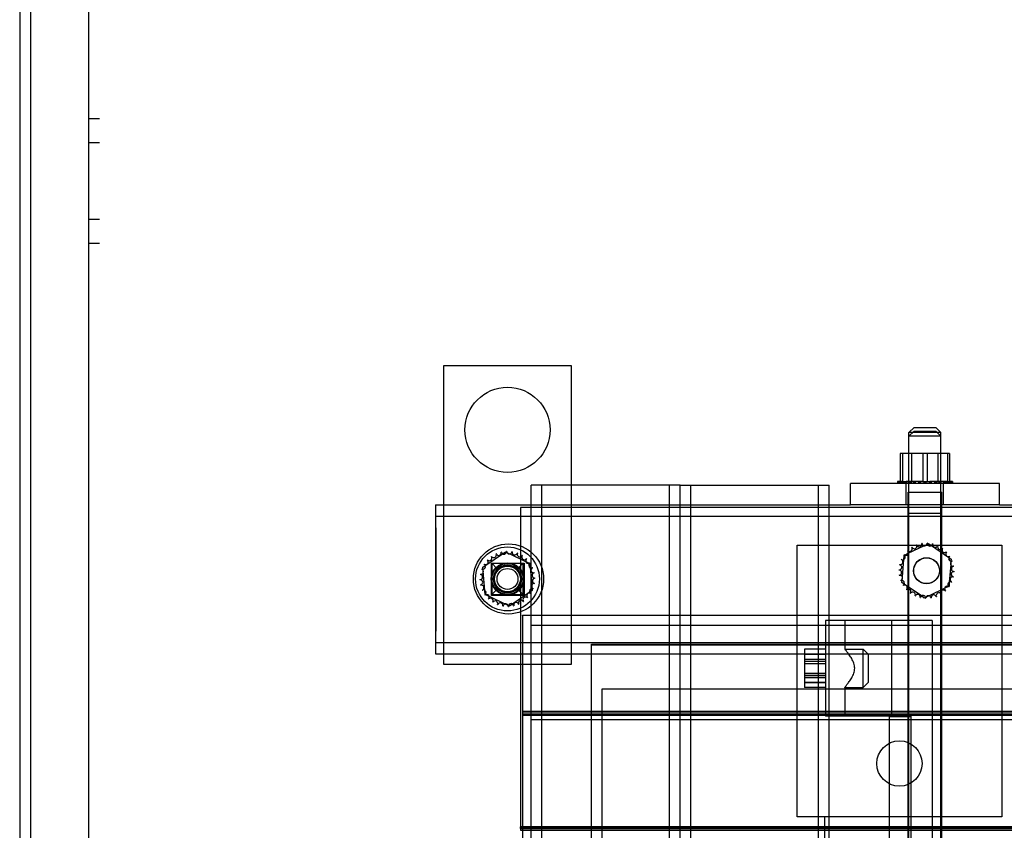
# Model space of a CAD drawing. Units: inches. Extents: x -91 to 362, y -100 to 197.
# Drawn here: x 281 to 292, y 23 to 33 of the extents above; entities that cross this region are included whole.
import ezdxf

# ---------------------------------------------------------------- set-up
doc = ezdxf.new("R2010")
doc.units = ezdxf.units.IN
doc.header["$MEASUREMENT"] = 0
doc.dimstyles.get("Standard").update_dxf_attribs({"dimtxt": 0.18, "dimasz": 0.18, "dimexe": 0.18, "dimexo": 0.0625, "dimgap": 0.09, "dimtad": 0, "dimtih": 1, "dimtoh": 1, "dimzin": 4, "dimdsep": 46, "dimtxsty": 'Standard', "dimcen": 0.09, "dimadec": 0, "dimazin": 1, "dimtfac": 1, "dimtofl": 0, "dimtmove": 0, "dimatfit": 3, "dimfxl": 1, "dimtolj": 1, "dimtzin": 0, "dimarcsym": 0})

# ---------------------------------------------------------------- blocks, each defined once
blk = doc.blocks.new('*D13')
at = {"color": 0, "lineweight": -2, "transparency": 16777216}
for p, q in [((282.442, 70.1), (324.628, 70.1)), ((321.928, 67.4), (321.928, 50.181)), ((321.928, 8.8), (321.928, 44.781)), ((305.396, 6.1), (324.628, 6.1))]:
    blk.add_line(p, q, dxfattribs=at)
at = {"color": 0, "transparency": 16777216}
for points in [[(321.478, 67.4), (322.378, 67.4), (321.928, 70.1)], [(321.478, 8.8), (322.378, 8.8), (321.928, 6.1)]]:
    blk.add_solid(points, dxfattribs=at)
at = {"layer": 'Defpoints', "color": 0, "transparency": 16777216}
for p in [(281.504, 70.1), (304.458, 6.1), (321.928, 6.1)]:
    blk.add_point(p, dxfattribs=at)
at = {"color": 0, "transparency": 16777216, "insert": (321.928, 47.481), "char_height": 2.7, "attachment_point": 5}
blk.add_mtext('\\A1;64.00', dxfattribs=at)

msp = doc.modelspace()

# ---------------------------------------------------------------- linework, layer by layer
at = {"color": 7}
for p, q in [((281.4, 9.225), (281.4, 68.975)), ((280.588, 68.1), (280.588, 10.1)), ((280.713, 68.1), (280.713, 10.1)), ((281.4, 31.581), (281.525, 31.581)), ((281.525, 31.581), (281.526, 31.581)), ((281.4, 31.3), (281.525, 31.3)), ((281.525, 31.3), (281.526, 31.3)), ((281.4, 30.4), (281.525, 30.4)), ((281.525, 30.4), (281.526, 30.4)), ((281.4, 30.119), (281.525, 30.119)), ((281.525, 30.119), (281.526, 30.119)), ((287.066, 28.676), (285.566, 28.676)), ((285.566, 28.676), (285.566, 25.176)), ((287.066, 28.676), (285.566, 28.676)), ((285.566, 28.676), (285.566, 25.176)), ((287.066, 25.176), (287.066, 28.676)), ((287.066, 25.176), (287.066, 28.676)), ((291.091, 27.955), (291.031, 27.895)), ((291.091, 27.955), (291.031, 27.895)), ((291.091, 27.911), (291.031, 27.851)), ((291.091, 27.911), (291.031, 27.851)), ((291.406, 27.895), (291.031, 27.895)), ((291.031, 11.015), (291.031, 27.895)), ((291.406, 27.895), (291.031, 27.895)), ((291.031, 11.015), (291.031, 27.895)), ((291.091, 27.955), (291.346, 27.955)), ((291.091, 27.955), (291.346, 27.955)), ((291.091, 27.911), (291.346, 27.911)), ((291.091, 27.911), (291.346, 27.911)), ((291.346, 27.955), (291.406, 27.895)), ((291.346, 27.955), (291.406, 27.895)), ((291.346, 27.911), (291.406, 27.851)), ((291.346, 27.911), (291.406, 27.851)), ((291.406, 11.015), (291.406, 27.895)), ((291.406, 11.015), (291.406, 27.895)), ((291.406, 27.851), (291.031, 27.851)), ((291.406, 27.851), (291.031, 27.851)), ((290.929, 27.65), (290.929, 27.321)), ((290.954, 27.65), (290.929, 27.65)), ((290.929, 27.65), (290.929, 27.321)), ((290.954, 27.65), (290.929, 27.65)), ((290.954, 27.65), (290.954, 27.321)), ((291.243, 27.65), (290.954, 27.65)), ((290.954, 27.65), (290.954, 27.321)), ((291.243, 27.65), (290.954, 27.65)), ((291.065, 27.321), (291.065, 27.65)), ((291.065, 27.321), (291.065, 27.65)), ((291.193, 27.65), (291.193, 27.321)), ((291.193, 27.65), (291.193, 27.321)), ((291.507, 27.65), (291.243, 27.65)), ((291.243, 27.65), (291.243, 27.321)), ((291.507, 27.65), (291.243, 27.65)), ((291.243, 27.65), (291.243, 27.321)), ((291.372, 27.321), (291.372, 27.65)), ((291.372, 27.321), (291.372, 27.65)), ((291.482, 27.65), (291.482, 27.321)), ((291.482, 27.65), (291.482, 27.321)), ((291.507, 27.65), (291.507, 27.321)), ((291.507, 27.65), (291.507, 27.321)), ((292.093, 27.295), (290.343, 27.295)), ((290.343, 27.045), (290.343, 27.295)), ((292.093, 27.295), (290.343, 27.295)), ((290.343, 27.045), (290.343, 27.295)), ((290.895, 27.321), (290.895, 27.321)), ((290.903, 27.321), (290.895, 27.321)), ((290.895, 27.321), (290.895, 27.295)), ((290.895, 27.321), (290.895, 27.295)), ((290.895, 27.321), (290.895, 27.321)), ((290.903, 27.321), (290.895, 27.321)), ((290.895, 27.321), (290.895, 27.295)), ((290.895, 27.321), (290.895, 27.295)), ((290.899, 27.321), (290.899, 27.295)), ((290.899, 27.321), (290.899, 27.295)), ((290.9, 27.321), (290.9, 27.295)), ((290.9, 27.321), (290.9, 27.295)), ((290.903, 27.321), (290.903, 27.321)), ((290.923, 27.321), (290.903, 27.321)), ((290.903, 27.321), (290.903, 27.295)), ((290.903, 27.321), (290.903, 27.295)), ((290.903, 27.321), (290.903, 27.321)), ((290.923, 27.321), (290.903, 27.321)), ((290.903, 27.321), (290.903, 27.295)), ((290.903, 27.321), (290.903, 27.295)), ((290.915, 27.321), (290.915, 27.295)), ((290.915, 27.321), (290.915, 27.295)), ((290.917, 27.321), (290.917, 27.295)), ((290.917, 27.321), (290.917, 27.295)), ((290.923, 27.321), (290.924, 27.321)), ((290.923, 27.321), (290.923, 27.295)), ((290.923, 27.321), (290.924, 27.321)), ((290.923, 27.321), (290.923, 27.295)), ((290.95, 27.321), (290.924, 27.321)), ((290.924, 27.321), (290.924, 27.295)), ((290.95, 27.321), (290.924, 27.321)), ((290.924, 27.321), (290.924, 27.295)), ((290.926, 27.321), (290.926, 27.295)), ((290.926, 27.321), (290.926, 27.295)), ((290.928, 27.321), (290.928, 27.295)), ((290.928, 27.321), (290.928, 27.295)), ((290.936, 27.321), (290.936, 27.295)), ((290.936, 27.321), (290.936, 27.295)), ((290.942, 27.321), (290.942, 27.295)), ((290.942, 27.321), (290.942, 27.295)), ((290.943, 27.321), (290.943, 27.295)), ((290.943, 27.321), (290.943, 27.295)), ((290.945, 27.321), (290.945, 27.295)), ((290.945, 27.321), (290.945, 27.295)), ((290.95, 27.321), (290.954, 27.321)), ((290.95, 27.321), (290.954, 27.321)), ((290.954, 27.321), (290.956, 27.321)), ((290.954, 27.321), (290.954, 27.295)), ((290.954, 27.321), (290.956, 27.321)), ((290.954, 27.321), (290.954, 27.295)), ((290.961, 27.321), (290.956, 27.321)), ((290.956, 27.321), (290.956, 27.295)), ((290.961, 27.321), (290.956, 27.321)), ((290.956, 27.321), (290.956, 27.295)), ((290.959, 27.321), (290.959, 27.295)), ((290.959, 27.321), (290.959, 27.295)), ((290.961, 27.321), (290.995, 27.321)), ((290.961, 27.321), (290.995, 27.321)), ((290.968, 27.321), (290.968, 27.295)), ((290.968, 27.321), (290.968, 27.295)), ((290.982, 27.321), (290.982, 27.295)), ((290.982, 27.321), (290.982, 27.295)), ((290.984, 27.321), (290.984, 27.295)), ((290.984, 27.321), (290.984, 27.295)), ((290.993, 27.321), (290.993, 27.295)), ((290.993, 27.321), (290.993, 27.295)), ((290.995, 27.321), (290.997, 27.321)), ((290.995, 27.321), (290.995, 27.295)), ((290.995, 27.321), (290.997, 27.321)), ((290.995, 27.321), (290.995, 27.295)), ((291.045, 27.321), (290.997, 27.321)), ((290.997, 27.321), (290.997, 27.295)), ((291.045, 27.321), (290.997, 27.321)), ((290.997, 27.321), (290.997, 27.295)), ((290.998, 27.045), (290.998, 27.295)), ((290.998, 27.045), (290.998, 27.295)), ((291.004, 27.321), (291.004, 27.295)), ((291.004, 27.321), (291.004, 27.295)), ((291.03, 27.321), (291.03, 27.295)), ((291.03, 27.321), (291.03, 27.295)), ((291.032, 27.321), (291.032, 27.295)), ((291.032, 27.321), (291.032, 27.295)), ((291.036, 27.321), (291.036, 27.295)), ((291.036, 27.321), (291.036, 27.295)), ((291.045, 27.321), (291.048, 27.321)), ((291.045, 27.321), (291.045, 27.295)), ((291.045, 27.321), (291.048, 27.321)), ((291.045, 27.321), (291.045, 27.295)), ((291.102, 27.321), (291.048, 27.321)), ((291.048, 27.321), (291.048, 27.295)), ((291.102, 27.321), (291.048, 27.321)), ((291.048, 27.321), (291.048, 27.295)), ((291.05, 27.321), (291.05, 27.295)), ((291.05, 27.321), (291.05, 27.295)), ((291.067, 27.295), (291.065, 27.321)), ((291.067, 27.295), (291.065, 27.321)), ((291.084, 27.321), (291.084, 27.295)), ((291.084, 27.321), (291.084, 27.295)), ((291.087, 27.321), (291.087, 27.295)), ((291.087, 27.321), (291.087, 27.295)), ((291.088, 27.321), (291.088, 27.295)), ((291.088, 27.321), (291.088, 27.295)), ((291.102, 27.321), (291.104, 27.321)), ((291.102, 27.321), (291.102, 27.295)), ((291.102, 27.321), (291.104, 27.321)), ((291.102, 27.321), (291.102, 27.295)), ((291.163, 27.321), (291.104, 27.321)), ((291.104, 27.321), (291.104, 27.295)), ((291.104, 27.321), (291.104, 27.295)), ((291.163, 27.321), (291.104, 27.321)), ((291.104, 27.321), (291.104, 27.295)), ((291.104, 27.321), (291.104, 27.295)), ((291.144, 27.321), (291.144, 27.295)), ((291.144, 27.321), (291.144, 27.295)), ((291.145, 27.321), (291.145, 27.295)), ((291.145, 27.321), (291.145, 27.295)), ((291.147, 27.321), (291.147, 27.295)), ((291.147, 27.321), (291.147, 27.295)), ((291.163, 27.321), (291.166, 27.321)), ((291.163, 27.321), (291.163, 27.295)), ((291.163, 27.321), (291.163, 27.295)), ((291.163, 27.321), (291.166, 27.321)), ((291.163, 27.321), (291.163, 27.295)), ((291.163, 27.321), (291.163, 27.295)), ((291.188, 27.321), (291.166, 27.321)), ((291.166, 27.321), (291.166, 27.295)), ((291.188, 27.321), (291.166, 27.321)), ((291.166, 27.321), (291.166, 27.295)), ((291.188, 27.321), (291.223, 27.321)), ((291.188, 27.321), (291.223, 27.321)), ((291.207, 27.321), (291.207, 27.295)), ((291.207, 27.321), (291.207, 27.295)), ((291.207, 27.321), (291.207, 27.295)), ((291.207, 27.321), (291.207, 27.295)), ((291.21, 27.321), (291.21, 27.295)), ((291.21, 27.321), (291.21, 27.295)), ((291.21, 27.321), (291.21, 27.295)), ((291.21, 27.321), (291.21, 27.295)), ((291.226, 27.321), (291.223, 27.321)), ((291.226, 27.321), (291.223, 27.321)), ((291.226, 27.321), (291.229, 27.321)), ((291.226, 27.321), (291.226, 27.295)), ((291.226, 27.321), (291.226, 27.295)), ((291.226, 27.321), (291.229, 27.321)), ((291.226, 27.321), (291.226, 27.295)), ((291.226, 27.321), (291.226, 27.295)), ((291.23, 27.321), (291.229, 27.321)), ((291.229, 27.321), (291.229, 27.295)), ((291.229, 27.321), (291.229, 27.295)), ((291.23, 27.321), (291.229, 27.321)), ((291.229, 27.321), (291.229, 27.295)), ((291.229, 27.321), (291.229, 27.295)), ((291.23, 27.321), (291.243, 27.321)), ((291.23, 27.321), (291.243, 27.321)), ((291.243, 27.321), (291.277, 27.321)), ((291.243, 27.321), (291.277, 27.321)), ((291.27, 27.321), (291.27, 27.295)), ((291.27, 27.321), (291.27, 27.295)), ((291.273, 27.321), (291.273, 27.295)), ((291.273, 27.321), (291.273, 27.295)), ((291.273, 27.321), (291.273, 27.295)), ((291.273, 27.321), (291.273, 27.295)), ((291.289, 27.321), (291.277, 27.321)), ((291.289, 27.321), (291.277, 27.321)), ((291.289, 27.321), (291.292, 27.321)), ((291.289, 27.321), (291.289, 27.295)), ((291.289, 27.321), (291.292, 27.321)), ((291.289, 27.321), (291.289, 27.295)), ((291.291, 27.321), (291.291, 27.295)), ((291.291, 27.321), (291.291, 27.295)), ((291.349, 27.321), (291.292, 27.321)), ((291.292, 27.321), (291.292, 27.295)), ((291.349, 27.321), (291.292, 27.321)), ((291.292, 27.321), (291.292, 27.295)), ((291.332, 27.321), (291.332, 27.295)), ((291.332, 27.321), (291.332, 27.295)), ((291.332, 27.321), (291.332, 27.295)), ((291.332, 27.321), (291.332, 27.295)), ((291.334, 27.321), (291.334, 27.295)), ((291.334, 27.321), (291.334, 27.295)), ((291.348, 27.321), (291.348, 27.295)), ((291.348, 27.321), (291.348, 27.295)), ((291.349, 27.321), (291.352, 27.321)), ((291.349, 27.321), (291.349, 27.295)), ((291.349, 27.321), (291.352, 27.321)), ((291.349, 27.321), (291.349, 27.295)), ((291.404, 27.321), (291.352, 27.321)), ((291.352, 27.321), (291.352, 27.295)), ((291.404, 27.321), (291.352, 27.321)), ((291.352, 27.321), (291.352, 27.295)), ((291.369, 27.295), (291.372, 27.321)), ((291.369, 27.295), (291.372, 27.321)), ((291.386, 27.321), (291.386, 27.295)), ((291.386, 27.321), (291.386, 27.295)), ((291.388, 27.321), (291.388, 27.295)), ((291.388, 27.321), (291.388, 27.295)), ((291.391, 27.321), (291.391, 27.295)), ((291.391, 27.321), (291.391, 27.295)), ((291.4, 27.321), (291.4, 27.295)), ((291.4, 27.321), (291.4, 27.295)), ((291.404, 27.321), (291.406, 27.321)), ((291.404, 27.321), (291.404, 27.295)), ((291.404, 27.321), (291.406, 27.321)), ((291.404, 27.321), (291.404, 27.295)), ((291.452, 27.321), (291.406, 27.321)), ((291.406, 27.321), (291.406, 27.295)), ((291.452, 27.321), (291.406, 27.321)), ((291.406, 27.321), (291.406, 27.295)), ((291.432, 27.321), (291.432, 27.295)), ((291.432, 27.321), (291.432, 27.295)), ((291.438, 27.045), (291.438, 27.295)), ((291.438, 27.045), (291.438, 27.295)), ((291.439, 27.321), (291.439, 27.295)), ((291.439, 27.321), (291.439, 27.295)), ((291.441, 27.321), (291.441, 27.295)), ((291.441, 27.321), (291.441, 27.295)), ((291.443, 27.321), (291.443, 27.295)), ((291.443, 27.321), (291.443, 27.295)), ((291.452, 27.321), (291.454, 27.321)), ((291.452, 27.321), (291.452, 27.295)), ((291.452, 27.321), (291.454, 27.321)), ((291.452, 27.321), (291.452, 27.295)), ((291.491, 27.321), (291.454, 27.321)), ((291.454, 27.321), (291.454, 27.295)), ((291.491, 27.321), (291.454, 27.321)), ((291.454, 27.321), (291.454, 27.295)), ((291.468, 27.321), (291.468, 27.295)), ((291.468, 27.321), (291.468, 27.295)), ((291.477, 27.321), (291.477, 27.295)), ((291.477, 27.321), (291.477, 27.295)), ((291.48, 27.321), (291.48, 27.295)), ((291.48, 27.321), (291.48, 27.295)), ((291.482, 27.321), (291.482, 27.295)), ((291.482, 27.321), (291.482, 27.295)), ((291.491, 27.321), (291.493, 27.321)), ((291.491, 27.321), (291.491, 27.295)), ((291.491, 27.321), (291.493, 27.321)), ((291.491, 27.321), (291.491, 27.295)), ((291.493, 27.321), (291.493, 27.295)), ((291.493, 27.321), (291.507, 27.321)), ((291.493, 27.321), (291.493, 27.295)), ((291.493, 27.321), (291.507, 27.321)), ((291.494, 27.321), (291.494, 27.295)), ((291.494, 27.321), (291.494, 27.295)), ((291.5, 27.321), (291.5, 27.295)), ((291.5, 27.321), (291.5, 27.295)), ((291.519, 27.321), (291.507, 27.321)), ((291.519, 27.321), (291.507, 27.321)), ((291.508, 27.321), (291.508, 27.295)), ((291.508, 27.321), (291.508, 27.295)), ((291.51, 27.321), (291.51, 27.295)), ((291.51, 27.321), (291.51, 27.295)), ((291.512, 27.321), (291.512, 27.295)), ((291.512, 27.321), (291.512, 27.295)), ((291.513, 27.321), (291.513, 27.295)), ((291.513, 27.321), (291.513, 27.295)), ((291.519, 27.321), (291.521, 27.321)), ((291.519, 27.321), (291.519, 27.295)), ((291.519, 27.321), (291.521, 27.321)), ((291.519, 27.321), (291.519, 27.295)), ((291.536, 27.321), (291.521, 27.321)), ((291.521, 27.321), (291.521, 27.295)), ((291.536, 27.321), (291.521, 27.321)), ((291.521, 27.321), (291.521, 27.295)), ((291.533, 27.321), (291.533, 27.295)), ((291.533, 27.321), (291.533, 27.295)), ((291.533, 27.321), (291.533, 27.295)), ((291.533, 27.321), (291.533, 27.295)), ((291.536, 27.321), (291.537, 27.321)), ((291.536, 27.321), (291.536, 27.295)), ((291.536, 27.321), (291.537, 27.321)), ((291.536, 27.321), (291.536, 27.295)), ((291.541, 27.321), (291.537, 27.321)), ((291.537, 27.321), (291.537, 27.295)), ((291.541, 27.321), (291.537, 27.321)), ((291.537, 27.321), (291.537, 27.295)), ((291.541, 27.321), (291.541, 27.295)), ((291.541, 27.321), (291.541, 27.295)), ((291.541, 27.321), (291.541, 27.295)), ((291.541, 27.321), (291.541, 27.295)), ((292.093, 27.045), (292.093, 27.295)), ((292.093, 27.045), (292.093, 27.295)), ((286.593, 11.527), (286.593, 27.277)), ((288.343, 27.277), (286.593, 27.277)), ((286.593, 11.527), (286.593, 27.277)), ((288.343, 27.277), (286.593, 27.277)), ((286.718, 11.527), (286.718, 27.277)), ((286.718, 11.527), (286.718, 27.277)), ((288.218, 11.527), (288.218, 27.277)), ((288.218, 11.527), (288.218, 27.277)), ((288.343, 11.527), (288.343, 27.277)), ((288.343, 27.277), (290.093, 27.277)), ((288.343, 11.527), (288.343, 27.277)), ((288.343, 11.527), (288.343, 27.277)), ((288.343, 27.277), (290.093, 27.277)), ((288.343, 11.527), (288.343, 27.277)), ((288.468, 11.527), (288.468, 27.277)), ((288.468, 11.527), (288.468, 27.277)), ((289.968, 11.527), (289.968, 27.277)), ((289.968, 11.527), (289.968, 27.277)), ((290.093, 11.527), (290.093, 27.277)), ((290.093, 11.527), (290.093, 27.277)), ((291.021, 27.195), (291.416, 27.195)), ((291.021, 12.195), (291.021, 27.195)), ((291.021, 27.195), (291.416, 27.195)), ((291.021, 12.195), (291.021, 27.195)), ((291.031, 12.195), (291.031, 27.195)), ((291.031, 12.195), (291.031, 27.195)), ((291.406, 12.195), (291.406, 27.195)), ((291.406, 12.195), (291.406, 27.195)), ((291.416, 12.195), (291.416, 27.195)), ((291.416, 12.195), (291.416, 27.195)), ((285.469, 27.045), (290.343, 27.045)), ((285.469, 27.045), (285.469, 26.911)), ((285.469, 27.045), (290.343, 27.045)), ((285.469, 27.045), (285.469, 26.911)), ((285.473, 26.777), (285.473, 27.045)), ((285.473, 26.777), (285.473, 27.045)), ((286.468, 27.015), (286.468, 23.265)), ((290.093, 27.015), (286.468, 27.015)), ((286.468, 27.015), (286.468, 23.265)), ((290.093, 27.015), (286.468, 27.015)), ((292.343, 27.015), (290.093, 27.015)), ((292.343, 27.015), (290.093, 27.015)), ((292.093, 27.045), (290.343, 27.045)), ((292.093, 27.045), (290.343, 27.045)), ((291.021, 26.95), (291.416, 26.95)), ((291.021, 26.95), (291.416, 26.95)), ((292.093, 27.045), (294.103, 27.045)), ((292.093, 27.045), (294.103, 27.045)), ((285.469, 26.911), (285.469, 26.777)), ((285.469, 26.911), (294.293, 26.911)), ((285.469, 26.911), (285.469, 26.777)), ((285.469, 26.911), (294.293, 26.911)), ((285.469, 26.777), (285.469, 25.563)), ((285.469, 26.777), (285.469, 25.563)), ((285.473, 26.777), (285.473, 25.563)), ((285.473, 26.777), (285.473, 25.563)), ((286.027, 26.314), (286.291, 26.496)), ((286.027, 26.314), (286.291, 26.496)), ((286.291, 26.496), (286.58, 26.358)), ((286.291, 26.496), (286.58, 26.358)), ((289.716, 26.571), (292.123, 26.571)), ((289.716, 23.384), (289.716, 26.571)), ((291.022, 26.477), (291.207, 26.565)), ((291.022, 26.477), (291.207, 26.565)), ((291.207, 26.565), (291.242, 26.582)), ((291.207, 26.565), (291.242, 26.582)), ((291.242, 26.582), (291.248, 26.585)), ((291.242, 26.582), (291.248, 26.585)), ((291.248, 26.585), (291.262, 26.591)), ((291.248, 26.585), (291.262, 26.591)), ((291.262, 26.591), (291.296, 26.568)), ((291.262, 26.591), (291.296, 26.568)), ((291.296, 26.568), (291.499, 26.429)), ((291.296, 26.568), (291.499, 26.429)), ((292.123, 26.571), (292.123, 23.384)), ((290.953, 26.199), (290.969, 26.405)), ((290.969, 26.405), (290.973, 26.453)), ((290.969, 26.405), (290.973, 26.453)), ((290.973, 26.453), (290.976, 26.455)), ((290.973, 26.453), (290.976, 26.455)), ((290.976, 26.455), (290.98, 26.457)), ((290.976, 26.455), (290.98, 26.457)), ((290.98, 26.457), (291.022, 26.477)), ((290.98, 26.457), (291.022, 26.477)), ((291.499, 26.429), (291.526, 26.41)), ((291.523, 26.373), (291.521, 26.345)), ((291.524, 26.386), (291.523, 26.373)), ((291.526, 26.41), (291.524, 26.386)), ((286.052, 25.995), (286.027, 26.314)), ((286.052, 25.995), (286.027, 26.314)), ((286.128, 26.36), (286.508, 26.36)), ((286.128, 25.98), (286.128, 26.36)), ((286.128, 26.36), (286.508, 26.36)), ((286.128, 25.98), (286.128, 26.36)), ((286.192, 26.3), (286.132, 26.36)), ((286.132, 26.36), (286.132, 25.993)), ((286.192, 26.3), (286.132, 26.36)), ((286.132, 26.36), (286.132, 25.993)), ((286.192, 26.3), (286.207, 26.3)), ((286.192, 26.286), (286.192, 26.3)), ((286.192, 26.3), (286.207, 26.3)), ((286.192, 26.286), (286.192, 26.3)), ((286.425, 26.3), (286.439, 26.3)), ((286.425, 26.3), (286.439, 26.3)), ((286.439, 26.3), (286.499, 26.36)), ((286.439, 26.3), (286.499, 26.36)), ((286.439, 26.3), (286.439, 26.286)), ((286.439, 26.3), (286.439, 26.286)), ((286.499, 25.993), (286.499, 26.36)), ((286.499, 25.993), (286.499, 26.36)), ((286.508, 26.36), (286.508, 25.98)), ((286.508, 26.36), (286.512, 26.36)), ((286.508, 26.36), (286.508, 25.98)), ((286.508, 26.36), (286.512, 26.36)), ((286.512, 26.36), (286.512, 25.98)), ((286.512, 26.36), (286.512, 25.98)), ((286.58, 26.358), (286.605, 26.039)), ((286.58, 26.358), (286.605, 26.039)), ((291.521, 26.345), (291.504, 26.139)), ((290.947, 26.134), (290.949, 26.158)), ((290.975, 26.115), (290.947, 26.134)), ((290.949, 26.158), (290.95, 26.171)), ((290.95, 26.171), (290.953, 26.199)), ((291.504, 26.139), (291.501, 26.09)), ((286.192, 26.053), (286.132, 25.993)), ((286.192, 26.053), (286.132, 25.993)), ((286.192, 26.053), (286.192, 26.067)), ((286.192, 26.053), (286.192, 26.067)), ((286.207, 26.053), (286.192, 26.053)), ((286.207, 26.053), (286.192, 26.053)), ((286.605, 26.039), (286.341, 25.857)), ((286.605, 26.039), (286.341, 25.857)), ((286.439, 26.053), (286.425, 26.053)), ((286.439, 26.053), (286.425, 26.053)), ((286.439, 26.067), (286.439, 26.053)), ((286.439, 26.067), (286.439, 26.053)), ((286.439, 26.053), (286.499, 25.993)), ((286.439, 26.053), (286.499, 25.993)), ((291.178, 25.976), (290.975, 26.115)), ((291.451, 26.067), (291.267, 25.979)), ((291.493, 26.087), (291.451, 26.067)), ((291.497, 26.089), (291.493, 26.087)), ((291.501, 26.09), (291.497, 26.089)), ((286.341, 25.857), (286.052, 25.995)), ((286.341, 25.857), (286.052, 25.995)), ((286.508, 25.98), (286.128, 25.98)), ((286.508, 25.98), (286.128, 25.98)), ((286.132, 25.993), (286.499, 25.993)), ((286.132, 25.98), (286.132, 25.993)), ((286.132, 25.993), (286.499, 25.993)), ((286.132, 25.98), (286.132, 25.993)), ((286.512, 25.98), (286.508, 25.98)), ((286.512, 25.98), (286.508, 25.98)), ((291.211, 25.952), (291.178, 25.976)), ((291.225, 25.959), (291.211, 25.952)), ((291.232, 25.962), (291.225, 25.959)), ((291.267, 25.979), (291.232, 25.962)), ((286.493, 25.746), (286.493, 25.75)), ((286.493, 25.75), (299.613, 25.75)), ((286.493, 25.746), (286.493, 25.75)), ((286.493, 25.75), (299.613, 25.75)), ((286.493, 25.746), (286.493, 25.75)), ((286.493, 25.75), (299.613, 25.75)), ((286.493, 25.746), (286.493, 25.75)), ((286.493, 25.75), (299.613, 25.75)), ((286.493, 25.746), (286.493, 24.62)), ((286.493, 25.746), (286.493, 24.62)), ((286.493, 25.746), (286.493, 24.62)), ((286.493, 25.746), (286.493, 24.62)), ((290.052, 25.69), (290.052, 24.565)), ((291.302, 25.69), (290.052, 25.69)), ((290.277, 25.69), (290.277, 25.352)), ((290.827, 25.69), (290.827, 24.565)), ((291.302, 25.69), (291.302, 22.815)), ((285.469, 25.563), (285.469, 25.429)), ((285.469, 25.563), (285.469, 25.429)), ((285.473, 25.295), (285.473, 25.563)), ((285.473, 25.295), (285.473, 25.563)), ((286.593, 24.52), (286.593, 25.63)), ((299.513, 25.63), (286.593, 25.63)), ((286.593, 24.52), (286.593, 25.63)), ((299.513, 25.63), (286.593, 25.63)), ((285.469, 25.429), (294.293, 25.429)), ((285.469, 25.429), (285.469, 25.295)), ((285.469, 25.429), (294.293, 25.429)), ((285.469, 25.429), (285.469, 25.295)), ((287.303, 25.41), (298.803, 25.41)), ((287.303, 25.401), (287.303, 25.41)), ((287.303, 25.41), (298.803, 25.41)), ((287.303, 25.401), (287.303, 25.41)), ((287.303, 13.41), (287.303, 25.401)), ((287.303, 25.401), (298.803, 25.401)), ((287.303, 13.41), (287.303, 25.401)), ((287.303, 25.401), (298.803, 25.401)), ((289.802, 25.352), (289.802, 25.127)), ((290.052, 25.352), (289.802, 25.352)), ((290.277, 25.352), (290.493, 25.352)), ((290.493, 24.902), (290.493, 25.352)), ((290.552, 25.293), (290.493, 25.352)), ((285.469, 25.295), (294.293, 25.295)), ((285.469, 25.295), (294.293, 25.295)), ((289.802, 25.293), (290.052, 25.293)), ((289.802, 25.291), (290.052, 25.291)), ((289.802, 25.234), (290.052, 25.234)), ((289.802, 25.211), (290.052, 25.211)), ((289.802, 25.21), (290.052, 25.21)), ((290.552, 25.293), (290.552, 24.961)), ((285.566, 25.176), (287.066, 25.176)), ((285.566, 25.176), (287.066, 25.176)), ((289.802, 25.184), (290.052, 25.184)), ((289.802, 25.127), (289.802, 24.902)), ((289.802, 25.071), (290.052, 25.071)), ((289.802, 25.045), (290.052, 25.045)), ((289.802, 25.044), (290.052, 25.044)), ((289.802, 25.02), (290.052, 25.02)), ((287.428, 13.725), (287.428, 24.885)), ((287.428, 24.885), (298.588, 24.885)), ((287.428, 13.725), (287.428, 24.885)), ((287.428, 13.725), (287.428, 24.885)), ((287.428, 24.885), (298.588, 24.885)), ((287.428, 13.725), (287.428, 24.885)), ((289.802, 24.964), (290.052, 24.964)), ((289.802, 24.961), (290.052, 24.961)), ((290.052, 24.902), (289.802, 24.902)), ((290.277, 24.902), (290.493, 24.902)), ((290.277, 24.902), (290.277, 24.565)), ((290.552, 24.961), (290.493, 24.902)), ((292.123, 24.884), (294.294, 24.884)), ((286.493, 24.62), (286.493, 24.61)), ((299.613, 24.62), (286.493, 24.62)), ((286.493, 24.62), (286.493, 24.61)), ((299.613, 24.62), (286.493, 24.62)), ((286.493, 24.62), (286.493, 24.61)), ((299.613, 24.62), (286.493, 24.62)), ((286.493, 24.62), (286.493, 24.61)), ((299.613, 24.62), (286.493, 24.62)), ((286.493, 24.61), (286.493, 24.588)), ((299.613, 24.61), (286.493, 24.61)), ((286.493, 24.61), (286.493, 24.588)), ((299.613, 24.61), (286.493, 24.61)), ((286.493, 24.61), (286.493, 24.588)), ((299.613, 24.61), (286.493, 24.61)), ((286.493, 24.61), (286.493, 24.588)), ((299.613, 24.61), (286.493, 24.61)), ((286.493, 24.588), (286.493, 24.573)), ((299.613, 24.588), (286.493, 24.588)), ((286.493, 24.588), (286.493, 24.573)), ((299.613, 24.588), (286.493, 24.588)), ((286.493, 24.588), (286.493, 24.573)), ((299.613, 24.588), (286.493, 24.588)), ((286.493, 24.588), (286.493, 24.573)), ((299.613, 24.588), (286.493, 24.588)), ((286.493, 24.573), (286.493, 13.41)), ((299.613, 24.573), (286.493, 24.573)), ((286.493, 24.573), (286.493, 13.41)), ((299.613, 24.573), (286.493, 24.573)), ((286.493, 24.573), (286.493, 13.41)), ((299.613, 24.573), (286.493, 24.573)), ((286.493, 24.573), (286.493, 13.41)), ((299.613, 24.573), (286.493, 24.573)), ((286.593, 13.41), (286.593, 24.52)), ((299.513, 24.52), (286.593, 24.52)), ((286.593, 13.41), (286.593, 24.52)), ((299.513, 24.52), (286.593, 24.52)), ((291.052, 24.565), (290.052, 24.565)), ((290.802, 24.562), (291.052, 24.562)), ((290.802, 22.56), (290.802, 24.562)), ((291.052, 24.565), (291.052, 22.815)), ((292.123, 23.384), (289.716, 23.384)), ((290.044, 23.134), (290.044, 23.384)), ((286.468, 23.265), (295.603, 23.265)), ((286.468, 23.245), (286.468, 23.265)), ((295.603, 23.265), (286.468, 23.265)), ((286.468, 23.265), (295.603, 23.265)), ((286.468, 23.245), (286.468, 23.265)), ((295.603, 23.265), (286.468, 23.265)), ((286.468, 23.245), (295.603, 23.245)), ((286.468, 23.245), (286.468, 23.225)), ((295.603, 23.245), (286.468, 23.245)), ((286.468, 23.245), (295.603, 23.245)), ((286.468, 23.245), (286.468, 23.225)), ((295.603, 23.245), (286.468, 23.245)), ((286.468, 23.225), (295.603, 23.225)), ((286.468, 23.225), (295.603, 23.225))]:
    msp.add_line(p, q, dxfattribs=at)
at = {"color": 7, "flags": 128}
for points in [[(290.394, 25.127), (290.393, 25.142), (290.391, 25.157), (290.387, 25.172), (290.383, 25.186), (290.378, 25.2), (290.371, 25.214), (290.365, 25.227), (290.358, 25.24), (290.351, 25.252), (290.343, 25.263), (290.336, 25.274), (290.329, 25.284), (290.322, 25.294), (290.315, 25.303), (290.309, 25.312), (290.303, 25.32), (290.297, 25.327), (290.292, 25.334), (290.287, 25.339), (290.284, 25.344), (290.281, 25.348), (290.278, 25.35), (290.277, 25.352), (290.277, 25.352)], [(290.394, 25.127), (290.393, 25.142), (290.391, 25.157), (290.387, 25.172), (290.383, 25.186), (290.378, 25.2), (290.371, 25.214), (290.365, 25.227), (290.358, 25.24), (290.351, 25.252), (290.343, 25.263), (290.336, 25.274), (290.329, 25.284), (290.322, 25.294), (290.315, 25.303), (290.309, 25.312), (290.303, 25.32), (290.297, 25.327), (290.292, 25.334), (290.287, 25.339), (290.284, 25.344), (290.281, 25.348), (290.278, 25.35), (290.277, 25.352), (290.277, 25.352)], [(290.394, 25.127), (290.393, 25.142), (290.391, 25.157), (290.387, 25.172), (290.383, 25.186), (290.378, 25.2), (290.371, 25.214), (290.365, 25.227), (290.358, 25.24), (290.351, 25.252), (290.343, 25.263), (290.336, 25.274), (290.329, 25.284), (290.322, 25.294), (290.315, 25.303), (290.309, 25.312), (290.303, 25.32), (290.297, 25.327), (290.292, 25.334), (290.287, 25.339), (290.284, 25.344), (290.281, 25.348), (290.278, 25.35), (290.277, 25.352), (290.277, 25.352)], [(290.394, 25.127), (290.393, 25.142), (290.391, 25.157), (290.387, 25.172), (290.383, 25.186), (290.378, 25.2), (290.371, 25.214), (290.365, 25.227), (290.358, 25.24), (290.351, 25.252), (290.343, 25.263), (290.336, 25.274), (290.329, 25.284), (290.322, 25.294), (290.315, 25.303), (290.309, 25.312), (290.303, 25.32), (290.297, 25.327), (290.292, 25.334), (290.287, 25.339), (290.284, 25.344), (290.281, 25.348), (290.278, 25.35), (290.277, 25.352), (290.277, 25.352)], [(290.394, 25.127), (290.393, 25.142), (290.391, 25.157), (290.387, 25.172), (290.383, 25.186), (290.378, 25.2), (290.371, 25.214), (290.365, 25.227), (290.358, 25.24), (290.351, 25.252), (290.343, 25.263), (290.336, 25.274), (290.329, 25.284), (290.322, 25.294), (290.315, 25.303), (290.309, 25.312), (290.303, 25.32), (290.297, 25.327), (290.292, 25.334), (290.287, 25.339), (290.284, 25.344), (290.281, 25.348), (290.278, 25.35), (290.277, 25.352), (290.277, 25.352)], [(290.394, 25.127), (290.393, 25.142), (290.391, 25.157), (290.387, 25.172), (290.383, 25.186), (290.378, 25.2), (290.371, 25.214), (290.365, 25.227), (290.358, 25.24), (290.351, 25.252), (290.343, 25.263), (290.336, 25.274), (290.329, 25.284), (290.322, 25.294), (290.315, 25.303), (290.309, 25.312), (290.303, 25.32), (290.297, 25.327), (290.292, 25.334), (290.287, 25.339), (290.284, 25.344), (290.281, 25.348), (290.278, 25.35), (290.277, 25.352), (290.277, 25.352)], [(290.277, 24.902), (290.277, 24.903), (290.278, 24.904), (290.281, 24.907), (290.284, 24.911), (290.287, 24.915), (290.292, 24.921), (290.297, 24.928), (290.303, 24.935), (290.309, 24.943), (290.315, 24.952), (290.322, 24.961), (290.329, 24.97), (290.336, 24.981), (290.343, 24.991), (290.351, 25.003), (290.358, 25.015), (290.365, 25.028), (290.371, 25.041), (290.378, 25.054), (290.383, 25.068), (290.387, 25.083), (290.391, 25.097), (290.393, 25.112), (290.394, 25.127)], [(290.277, 24.902), (290.277, 24.903), (290.278, 24.904), (290.281, 24.907), (290.284, 24.911), (290.287, 24.915), (290.292, 24.921), (290.297, 24.928), (290.303, 24.935), (290.309, 24.943), (290.315, 24.952), (290.322, 24.961), (290.329, 24.97), (290.336, 24.981), (290.343, 24.991), (290.351, 25.003), (290.358, 25.015), (290.365, 25.028), (290.371, 25.041), (290.378, 25.054), (290.383, 25.068), (290.387, 25.083), (290.391, 25.097), (290.393, 25.112), (290.394, 25.127)], [(290.277, 24.902), (290.277, 24.903), (290.278, 24.904), (290.281, 24.907), (290.284, 24.911), (290.287, 24.915), (290.292, 24.921), (290.297, 24.928), (290.303, 24.935), (290.309, 24.943), (290.315, 24.952), (290.322, 24.961), (290.329, 24.97), (290.336, 24.981), (290.343, 24.991), (290.351, 25.003), (290.358, 25.015), (290.365, 25.028), (290.371, 25.041), (290.378, 25.054), (290.383, 25.068), (290.387, 25.083), (290.391, 25.097), (290.393, 25.112), (290.394, 25.127)], [(290.277, 24.902), (290.277, 24.903), (290.278, 24.904), (290.281, 24.907), (290.284, 24.911), (290.287, 24.915), (290.292, 24.921), (290.297, 24.928), (290.303, 24.935), (290.309, 24.943), (290.315, 24.952), (290.322, 24.961), (290.329, 24.97), (290.336, 24.981), (290.343, 24.991), (290.351, 25.003), (290.358, 25.015), (290.365, 25.028), (290.371, 25.041), (290.378, 25.054), (290.383, 25.068), (290.387, 25.083), (290.391, 25.097), (290.393, 25.112), (290.394, 25.127)], [(290.277, 24.902), (290.277, 24.903), (290.278, 24.904), (290.281, 24.907), (290.284, 24.911), (290.287, 24.915), (290.292, 24.921), (290.297, 24.928), (290.303, 24.935), (290.309, 24.943), (290.315, 24.952), (290.322, 24.961), (290.329, 24.97), (290.336, 24.981), (290.343, 24.991), (290.351, 25.003), (290.358, 25.015), (290.365, 25.028), (290.371, 25.041), (290.378, 25.054), (290.383, 25.068), (290.387, 25.083), (290.391, 25.097), (290.393, 25.112), (290.394, 25.127)], [(290.277, 24.902), (290.277, 24.903), (290.278, 24.904), (290.281, 24.907), (290.284, 24.911), (290.287, 24.915), (290.292, 24.921), (290.297, 24.928), (290.303, 24.935), (290.309, 24.943), (290.315, 24.952), (290.322, 24.961), (290.329, 24.97), (290.336, 24.981), (290.343, 24.991), (290.351, 25.003), (290.358, 25.015), (290.365, 25.028), (290.371, 25.041), (290.378, 25.054), (290.383, 25.068), (290.387, 25.083), (290.391, 25.097), (290.393, 25.112), (290.394, 25.127)]]:
    msp.add_lwpolyline(points, dxfattribs=at)
at = {"color": 7}
for centre, radius in [((286.316, 27.926), 0.5), ((286.316, 27.926), 0.5), ((286.328, 26.176), 0.412), ((286.328, 26.176), 0.412), ((286.316, 26.176), 0.375), ((286.316, 26.176), 0.375), ((286.316, 26.176), 0.19), ((286.316, 26.176), 0.19), ((286.316, 26.176), 0.188), ((286.316, 26.176), 0.188), ((291.237, 26.272), 0.153), ((291.237, 26.272), 0.151), ((286.316, 26.176), 0.183), ((286.316, 26.176), 0.183), ((286.316, 26.176), 0.165), ((286.316, 26.176), 0.165), ((286.316, 26.176), 0.153), ((286.316, 26.176), 0.153), ((286.316, 26.176), 0.151), ((286.316, 26.176), 0.151), ((286.316, 26.176), 0.123), ((286.316, 26.176), 0.123), ((290.919, 24.009), 0.266)]:
    msp.add_circle(centre, radius, dxfattribs=at)
for centre, radius, start, end in [((291.214, 26.594), 0.0302, 186.6448, 1.2932), ((291.214, 26.594), 0.0302, 186.6448, 1.2932), ((291.237, 26.272), 0.323, 88.0705, 88.6174), ((291.237, 26.272), 0.323, 88.0705, 88.6174), ((291.278, 26.592), 0.0302, 175.3948, 350.0432), ((291.278, 26.592), 0.0302, 175.3948, 350.0432), ((286.213, 26.483), 0.0302, 201.2068, 15.8552), ((286.213, 26.483), 0.0302, 201.2068, 15.8552), ((286.316, 26.176), 0.323, 102.6326, 103.1795), ((286.316, 26.176), 0.323, 102.6326, 103.1795), ((286.275, 26.497), 0.0302, 189.9568, 233.5482), ((286.275, 26.497), 0.0302, 189.9568, 233.5482), ((286.275, 26.497), 0.0302, 233.5482, 345.562), ((286.275, 26.497), 0.0302, 233.5482, 345.562), ((286.275, 26.497), 0.0302, 345.562, 4.6052), ((286.275, 26.497), 0.0302, 345.562, 4.6052), ((286.316, 26.176), 0.323, 91.3826, 91.9295), ((286.316, 26.176), 0.323, 91.3826, 91.9295), ((286.338, 26.499), 0.0302, 178.7068, 204.5292), ((286.338, 26.499), 0.0302, 178.7068, 204.5292), ((286.338, 26.499), 0.0302, 204.5292, 284.4893), ((286.338, 26.499), 0.0302, 204.5292, 284.4893), ((286.338, 26.499), 0.0302, 284.4893, 353.3552), ((286.338, 26.499), 0.0302, 284.4893, 353.3552), ((286.316, 26.176), 0.323, 80.1326, 80.6795), ((286.316, 26.176), 0.323, 80.1326, 80.6795), ((286.401, 26.488), 0.0302, 167.4568, 342.1052), ((286.401, 26.488), 0.0302, 167.4568, 342.1052), ((286.316, 26.176), 0.323, 68.8826, 69.4295), ((286.316, 26.176), 0.323, 68.8826, 69.4295), ((290.993, 26.484), 0.0302, 231.6448, 46.2932), ((290.993, 26.484), 0.0302, 231.6448, 46.2932), ((291.237, 26.272), 0.323, 133.0705, 133.6174), ((291.237, 26.272), 0.323, 133.0705, 133.6174), ((291.039, 26.527), 0.0302, 220.3948, 35.0432), ((291.039, 26.527), 0.0302, 220.3948, 35.0432), ((291.237, 26.272), 0.323, 121.8205, 122.3674), ((291.237, 26.272), 0.323, 121.8205, 122.3674), ((291.093, 26.561), 0.0302, 209.1448, 23.7932), ((291.093, 26.561), 0.0302, 209.1448, 23.7932), ((291.237, 26.272), 0.323, 110.5705, 111.1174), ((291.237, 26.272), 0.323, 110.5705, 111.1174), ((291.152, 26.584), 0.0302, 197.8948, 12.5432), ((291.152, 26.584), 0.0302, 197.8948, 12.5432), ((291.237, 26.272), 0.323, 99.3205, 99.8674), ((291.237, 26.272), 0.323, 99.3205, 99.8674), ((291.237, 26.272), 0.323, 76.8205, 77.3674), ((291.237, 26.272), 0.323, 76.8205, 77.3674), ((291.339, 26.578), 0.0302, 164.1448, 338.7932), ((291.339, 26.578), 0.0302, 164.1448, 338.7932), ((291.237, 26.272), 0.323, 65.5705, 66.1174), ((291.237, 26.272), 0.323, 65.5705, 66.1174), ((291.397, 26.552), 0.0302, 152.8948, 327.5432), ((291.397, 26.552), 0.0302, 152.8948, 327.5432), ((291.449, 26.516), 0.0302, 141.6448, 316.2932), ((291.449, 26.516), 0.0302, 141.6448, 316.2932), ((291.237, 26.272), 0.323, 54.3205, 54.8674), ((291.237, 26.272), 0.323, 54.3205, 54.8674), ((291.492, 26.47), 0.0302, 130.3948, 305.0432), ((291.492, 26.47), 0.0302, 130.3948, 305.0432), ((291.237, 26.272), 0.323, 43.0705, 43.6174), ((291.237, 26.272), 0.323, 43.0705, 43.6174), ((286.06, 26.374), 0.0302, 234.9568, 49.6052), ((286.06, 26.374), 0.0302, 234.9568, 49.6052), ((286.316, 26.176), 0.323, 136.3826, 136.9295), ((286.316, 26.176), 0.323, 136.3826, 136.9295), ((286.104, 26.42), 0.0302, 223.7068, 38.3552), ((286.104, 26.42), 0.0302, 223.7068, 38.3552), ((286.316, 26.176), 0.323, 125.1326, 125.6795), ((286.316, 26.176), 0.323, 125.1326, 125.6795), ((286.155, 26.457), 0.0302, 212.4568, 27.1052), ((286.155, 26.457), 0.0302, 212.4568, 27.1052), ((286.316, 26.176), 0.323, 113.8826, 114.4295), ((286.316, 26.176), 0.323, 113.8826, 114.4295), ((286.46, 26.466), 0.0302, 156.2068, 330.8552), ((286.46, 26.466), 0.0302, 156.2068, 330.8552), ((286.514, 26.432), 0.0302, 144.9568, 319.6052), ((286.514, 26.432), 0.0302, 144.9568, 319.6052), ((286.316, 26.176), 0.323, 57.6326, 58.1795), ((286.316, 26.176), 0.323, 57.6326, 58.1795), ((286.56, 26.389), 0.0302, 133.7068, 193.2882), ((286.56, 26.389), 0.0302, 133.7068, 193.2882), ((286.56, 26.389), 0.0302, 193.2882, 295.7303), ((286.56, 26.389), 0.0302, 193.2882, 295.7303), ((286.316, 26.176), 0.323, 46.3826, 46.9295), ((286.316, 26.176), 0.323, 46.3826, 46.9295), ((286.56, 26.389), 0.0302, 295.7303, 308.3552), ((286.56, 26.389), 0.0302, 295.7303, 308.3552), ((286.596, 26.337), 0.0302, 122.4568, 131.2502), ((286.596, 26.337), 0.0302, 122.4568, 131.2502), ((286.316, 26.176), 0.323, 35.1326, 35.6795), ((286.316, 26.176), 0.323, 35.1326, 35.6795), ((290.93, 26.375), 0.0302, 254.1448, 68.7932), ((291.237, 26.272), 0.323, 155.5705, 156.1174), ((290.956, 26.432), 0.0302, 242.8948, 57.5432), ((290.956, 26.432), 0.0302, 242.8948, 57.5432), ((291.237, 26.272), 0.323, 144.3205, 144.8674), ((291.237, 26.272), 0.323, 144.3205, 144.8674), ((291.526, 26.416), 0.0302, 119.1448, 293.7932), ((291.526, 26.416), 0.0302, 119.1448, 293.7932), ((291.237, 26.272), 0.323, 31.8205, 32.3674), ((291.237, 26.272), 0.323, 31.8205, 32.3674), ((291.548, 26.357), 0.0302, 107.8948, 282.5432), ((291.237, 26.272), 0.323, 20.5705, 21.1174), ((286.004, 26.261), 0.0302, 257.4568, 336.682), ((286.004, 26.261), 0.0302, 257.4568, 336.682), ((286.316, 26.176), 0.323, 158.8826, 159.4295), ((286.316, 26.176), 0.323, 158.8826, 159.4295), ((286.004, 26.261), 0.0302, 32.3365, 72.1052), ((286.004, 26.261), 0.0302, 32.3365, 72.1052), ((286.027, 26.32), 0.0302, 246.2068, 273.6682), ((286.027, 26.32), 0.0302, 246.2068, 273.6682), ((286.027, 26.32), 0.0302, 273.6682, 24.8275), ((286.027, 26.32), 0.0302, 273.6682, 24.8275), ((286.004, 26.261), 0.0302, 336.682, 32.3365), ((286.004, 26.261), 0.0302, 336.682, 32.3365), ((286.316, 26.176), 0.323, 147.6326, 148.1795), ((286.316, 26.176), 0.323, 147.6326, 148.1795), ((286.027, 26.32), 0.0302, 24.8275, 60.8552), ((286.027, 26.32), 0.0302, 24.8275, 60.8552), ((286.596, 26.337), 0.0302, 131.2502, 245.3028), ((286.596, 26.337), 0.0302, 131.2502, 245.3028), ((286.596, 26.337), 0.0302, 245.3028, 297.1052), ((286.596, 26.337), 0.0302, 245.3028, 297.1052), ((286.622, 26.279), 0.0302, 111.2068, 285.8552), ((286.622, 26.279), 0.0302, 111.2068, 285.8552), ((286.636, 26.217), 0.0302, 99.9568, 274.6052), ((286.636, 26.217), 0.0302, 99.9568, 274.6052), ((286.316, 26.176), 0.323, 23.8826, 24.4295), ((286.316, 26.176), 0.323, 23.8826, 24.4295), ((286.316, 26.176), 0.323, 12.6326, 13.1795), ((286.316, 26.176), 0.323, 12.6326, 13.1795), ((290.916, 26.313), 0.0302, 265.3948, 80.0432), ((291.237, 26.272), 0.323, 178.0705, 178.6174), ((290.914, 26.25), 0.0302, 276.6448, 91.2932), ((291.237, 26.272), 0.323, 166.8205, 167.3674), ((291.557, 26.231), 0.0302, 85.3948, 260.0432), ((291.559, 26.294), 0.0302, 96.6448, 271.2932), ((291.237, 26.272), 0.323, 9.3205, 9.8674), ((291.237, 26.272), 0.323, 358.0705, 358.6174), ((285.994, 26.199), 0.0302, 268.7068, 83.3552), ((285.994, 26.199), 0.0302, 268.7068, 83.3552), ((286.316, 26.176), 0.323, 181.3826, 181.9295), ((286.316, 26.176), 0.323, 181.3826, 181.9295), ((285.995, 26.136), 0.0302, 279.9568, 94.6052), ((285.995, 26.136), 0.0302, 279.9568, 94.6052), ((286.316, 26.176), 0.323, 170.1326, 170.6795), ((286.316, 26.176), 0.323, 170.1326, 170.6795), ((286.638, 26.154), 0.0302, 88.7068, 263.3552), ((286.638, 26.154), 0.0302, 88.7068, 263.3552), ((286.316, 26.176), 0.323, 1.3826, 1.9295), ((286.316, 26.176), 0.323, 1.3826, 1.9295), ((291.237, 26.272), 0.323, 189.3205, 189.8674), ((290.925, 26.187), 0.0302, 287.8948, 102.5432), ((291.237, 26.272), 0.323, 200.5705, 201.1174), ((290.947, 26.128), 0.0302, 299.1448, 113.7932), ((291.517, 26.111), 0.0302, 62.8948, 237.5432), ((291.543, 26.169), 0.0302, 74.1448, 248.7932), ((291.237, 26.272), 0.323, 335.5705, 336.1174), ((291.237, 26.272), 0.323, 346.8205, 347.3674), ((286.316, 26.176), 0.323, 192.6326, 193.1795), ((286.316, 26.176), 0.323, 192.6326, 193.1795), ((286.01, 26.074), 0.0302, 291.2068, 105.8552), ((286.01, 26.074), 0.0302, 291.2068, 105.8552), ((286.316, 26.176), 0.323, 203.8826, 204.4295), ((286.316, 26.176), 0.323, 203.8826, 204.4295), ((286.035, 26.016), 0.0302, 65.3028, 117.1052), ((286.035, 26.016), 0.0302, 65.3028, 117.1052), ((286.035, 26.016), 0.0302, 311.2502, 65.3028), ((286.035, 26.016), 0.0302, 311.2502, 65.3028), ((286.605, 26.032), 0.0302, 93.6682, 204.8275), ((286.605, 26.032), 0.0302, 93.6682, 204.8275), ((286.605, 26.032), 0.0302, 204.8275, 240.8552), ((286.605, 26.032), 0.0302, 204.8275, 240.8552), ((286.628, 26.092), 0.0302, 156.682, 212.3365), ((286.628, 26.092), 0.0302, 156.682, 212.3365), ((286.628, 26.092), 0.0302, 77.4568, 156.682), ((286.628, 26.092), 0.0302, 77.4568, 156.682), ((286.628, 26.092), 0.0302, 212.3365, 252.1052), ((286.628, 26.092), 0.0302, 212.3365, 252.1052), ((286.605, 26.032), 0.0302, 66.2068, 93.6682), ((286.605, 26.032), 0.0302, 66.2068, 93.6682), ((286.316, 26.176), 0.323, 338.8826, 339.4295), ((286.316, 26.176), 0.323, 338.8826, 339.4295), ((286.316, 26.176), 0.323, 350.1326, 350.6795), ((286.316, 26.176), 0.323, 350.1326, 350.6795), ((291.237, 26.272), 0.323, 211.8205, 212.3674), ((290.981, 26.074), 0.0302, 310.3948, 125.0432), ((291.237, 26.272), 0.323, 223.0705, 223.6174), ((291.024, 26.028), 0.0302, 321.6448, 136.2932), ((291.076, 25.991), 0.0302, 332.8948, 147.5432), ((291.434, 26.016), 0.0302, 40.3948, 215.0432), ((291.48, 26.06), 0.0302, 51.6448, 226.2932), ((291.237, 26.272), 0.323, 313.0705, 313.6174), ((291.237, 26.272), 0.323, 324.3205, 324.8674), ((286.035, 26.016), 0.0302, 302.4568, 311.2502), ((286.035, 26.016), 0.0302, 302.4568, 311.2502), ((286.316, 26.176), 0.323, 215.1326, 215.6795), ((286.316, 26.176), 0.323, 215.1326, 215.6795), ((286.072, 25.964), 0.0302, 115.7303, 128.3552), ((286.072, 25.964), 0.0302, 115.7303, 128.3552), ((286.072, 25.964), 0.0302, 13.2882, 115.7303), ((286.072, 25.964), 0.0302, 13.2882, 115.7303), ((286.072, 25.964), 0.0302, 313.7068, 13.2882), ((286.072, 25.964), 0.0302, 313.7068, 13.2882), ((286.316, 26.176), 0.323, 226.3826, 226.9295), ((286.316, 26.176), 0.323, 226.3826, 226.9295), ((286.118, 25.921), 0.0302, 324.9568, 139.6052), ((286.118, 25.921), 0.0302, 324.9568, 139.6052), ((286.316, 26.176), 0.323, 237.6326, 238.1795), ((286.316, 26.176), 0.323, 237.6326, 238.1795), ((286.172, 25.887), 0.0302, 336.2068, 150.8552), ((286.172, 25.887), 0.0302, 336.2068, 150.8552), ((286.419, 25.87), 0.0302, 21.2068, 195.8552), ((286.419, 25.87), 0.0302, 21.2068, 195.8552), ((286.476, 25.896), 0.0302, 32.4568, 207.1052), ((286.476, 25.896), 0.0302, 32.4568, 207.1052), ((286.528, 25.933), 0.0302, 43.7068, 218.3552), ((286.528, 25.933), 0.0302, 43.7068, 218.3552), ((286.316, 26.176), 0.323, 305.1326, 305.6795), ((286.316, 26.176), 0.323, 305.1326, 305.6795), ((286.572, 25.979), 0.0302, 54.9568, 229.6052), ((286.572, 25.979), 0.0302, 54.9568, 229.6052), ((286.316, 26.176), 0.323, 316.3826, 316.9295), ((286.316, 26.176), 0.323, 316.3826, 316.9295), ((286.316, 26.176), 0.323, 327.6326, 328.1795), ((286.316, 26.176), 0.323, 327.6326, 328.1795), ((291.237, 26.272), 0.323, 234.3205, 234.8674), ((291.237, 26.272), 0.323, 245.5705, 246.1174), ((291.134, 25.965), 0.0302, 344.1448, 158.7932), ((291.237, 26.272), 0.323, 256.8205, 257.3674), ((291.196, 25.951), 0.0302, 355.3948, 170.0432), ((291.237, 26.272), 0.323, 268.0705, 268.6174), ((291.259, 25.949), 0.0302, 6.6448, 181.2932), ((291.237, 26.272), 0.323, 279.3205, 279.8674), ((291.321, 25.96), 0.0302, 17.8948, 192.5432), ((291.381, 25.983), 0.0302, 29.1448, 203.7932), ((291.237, 26.272), 0.323, 290.5705, 291.1174), ((291.237, 26.272), 0.323, 301.8205, 302.3674), ((286.316, 26.176), 0.323, 248.8826, 249.4295), ((286.316, 26.176), 0.323, 248.8826, 249.4295), ((286.231, 25.865), 0.0302, 347.4568, 162.1052), ((286.231, 25.865), 0.0302, 347.4568, 162.1052), ((286.316, 26.176), 0.323, 260.1326, 260.6795), ((286.316, 26.176), 0.323, 260.1326, 260.6795), ((286.294, 25.854), 0.0302, 104.4893, 173.3552), ((286.294, 25.854), 0.0302, 104.4893, 173.3552), ((286.294, 25.854), 0.0302, 24.5292, 104.4893), ((286.294, 25.854), 0.0302, 24.5292, 104.4893), ((286.294, 25.854), 0.0302, 358.7068, 24.5292), ((286.294, 25.854), 0.0302, 358.7068, 24.5292), ((286.316, 26.176), 0.323, 271.3826, 271.9295), ((286.316, 26.176), 0.323, 271.3826, 271.9295), ((286.357, 25.856), 0.0302, 165.562, 184.6052), ((286.357, 25.856), 0.0302, 165.562, 184.6052), ((286.357, 25.856), 0.0302, 53.5482, 165.562), ((286.357, 25.856), 0.0302, 53.5482, 165.562), ((286.357, 25.856), 0.0302, 9.9568, 53.5482), ((286.357, 25.856), 0.0302, 9.9568, 53.5482), ((286.316, 26.176), 0.323, 282.6326, 283.1795), ((286.316, 26.176), 0.323, 282.6326, 283.1795), ((286.316, 26.176), 0.323, 293.8826, 294.4295), ((286.316, 26.176), 0.323, 293.8826, 294.4295)]:
    msp.add_arc(centre, radius, start, end, dxfattribs=at)

# ---------------------------------------------------------------- dimensions: what is measured, and where the dimension line sits
dim = msp.add_linear_dim(base=(321.928, 6.1), p1=(281.504, 70.1), p2=(304.458, 6.1), angle=90, dimstyle='Standard', override={"dimscale": 15}, dxfattribs=at)
dim.commit()
dim.dimension.update_dxf_attribs({"geometry": '*D13', "text_midpoint": (321.928, 47.481), "dimtype": 160})

doc.saveas('drawing.dxf')
